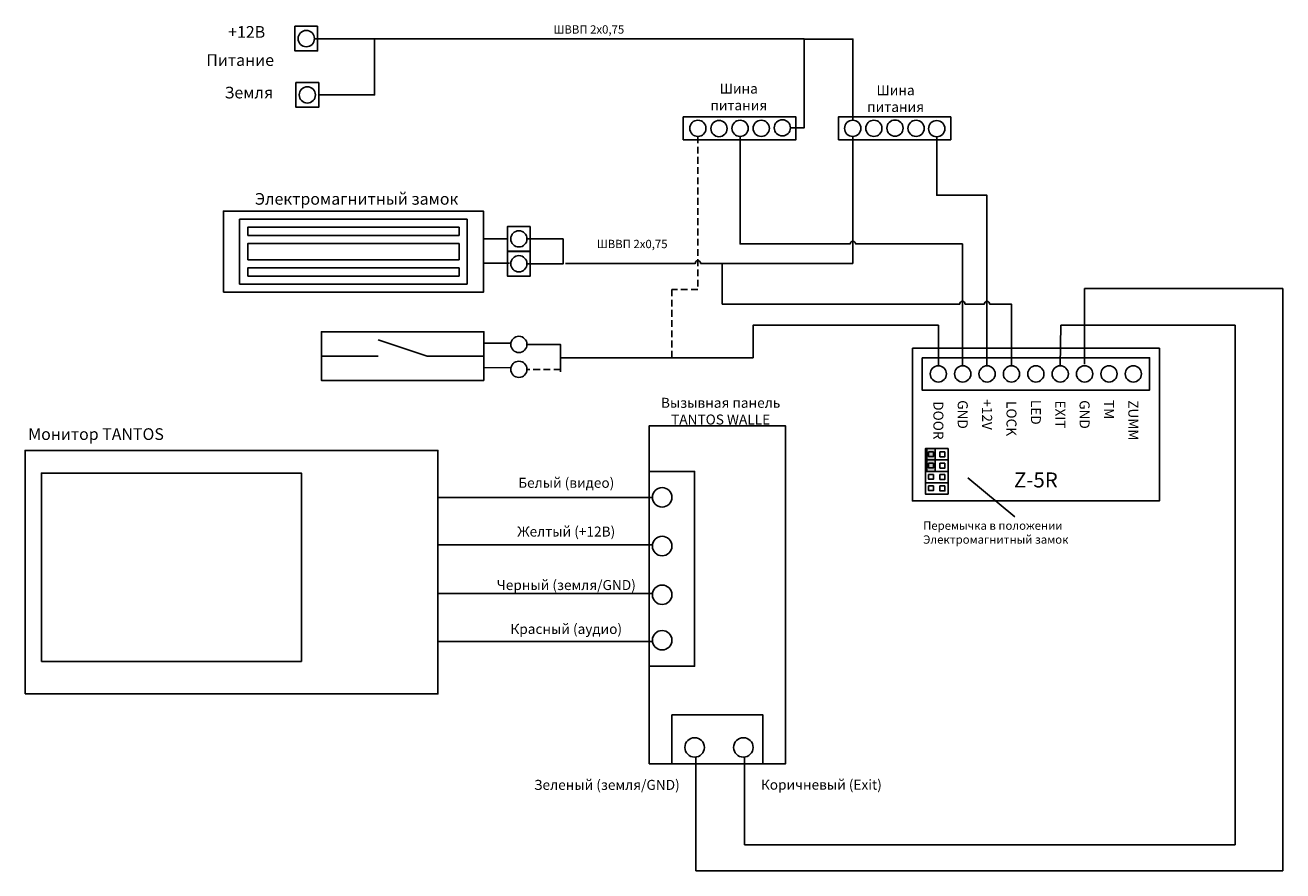
# Model space of a CAD drawing. Extents: x 21 to 408, y 17 to 277.
import ezdxf

# ---------------------------------------------------------------- set-up
doc = ezdxf.new("R2010")
doc.units = 0
doc.header["$LTSCALE"] = 4.2
doc.header["$MEASUREMENT"] = 0
doc.linetypes.add('DASHED', pattern=[0.75, 0.5, -0.25])
doc.layers.get('0').update_dxf_attribs({"linetype": 'CONTINUOUS'})
doc.layers.add('Соединительная_линия', color=7, linetype='CONTINUOUS')
doc.styles.get("Standard").update_dxf_attribs({"font": 'txt.shx'})

msp = doc.modelspace()

# ---------------------------------------------------------------- hatches: boundary and pattern name
msp.add_hatch(color=7).paths.add_polyline_path([(301, 147), (298.5, 147), (298.5, 140), (301, 140)])

# ---------------------------------------------------------------- linework, layer by layer
at = {"color": 112, "linetype": 'CONTINUOUS'}
for p, q in [((408, 196.33), (347, 196.33)), ((347, 173), (347, 196.33)), ((408, 196.33), (408, 17)), ((227.33, 52.02), (227.33, 17)), ((408, 17), (227.33, 17))]:
    msp.add_line(p, q, dxfattribs=at)
at = {"color": 32, "linetype": 'CONTINUOUS'}
for p, q in [((339.67, 185), (339.5, 172.5)), ((339.67, 185), (393.33, 185)), ((393.33, 25), (393.33, 185)), ((242.33, 52.02), (242.33, 25)), ((393.33, 25), (242.33, 25))]:
    msp.add_line(p, q, dxfattribs=at)
at = {"color": 7, "linetype": 'CONTINUOUS'}
for p, q in [((129.67, 180.5), (144.67, 175.5)), ((129.67, 175.5), (112.17, 175.5)), ((144.67, 175.5), (162.17, 175.5)), ((325.53, 126), (311.03, 138)), ((214.02, 102.37), (148, 102.37))]:
    msp.add_line(p, q, dxfattribs=at)
at = {"color": 254, "linetype": 'CONTINUOUS'}
msp.add_line((214, 132), (148, 132), dxfattribs=at)
at = {"color": 40, "linetype": 'CONTINUOUS'}
msp.add_line((214.02, 117.33), (148, 117.33), dxfattribs=at)
at = {"color": 10, "linetype": 'CONTINUOUS'}
msp.add_line((214.03, 87.58), (148, 87.58), dxfattribs=at)
at = {"color": 7, "linetype": 'CONTINUOUS'}
for points in [[(111, 277.03), (104, 277.03), (104, 269.43), (111, 269.43)], [(104.33, 259.7), (111.33, 259.7), (111.33, 252.1), (104.33, 252.1)], [(223.5, 249.1), (223.5, 242.1), (258.17, 242.1), (258.17, 249.1)], [(271.25, 242.1), (271.25, 249.1), (305.8, 249.1), (305.8, 242.1)], [(82, 195.13), (162, 195.13), (162, 220.13), (82, 220.13)], [(87, 197.63), (157, 197.63), (157, 217.63), (87, 217.63)], [(89.5, 212.63), (154.5, 212.63), (154.5, 215.13), (89.5, 215.13)], [(176.42, 215.38), (169.42, 215.38), (169.42, 207.78), (176.42, 207.78)], [(89.5, 205.13), (154.5, 205.13), (154.5, 210.13), (89.5, 210.13)], [(176.42, 207.71), (169.42, 207.71), (169.42, 200.11), (176.42, 200.11)], [(89.5, 200.13), (154.5, 200.13), (154.5, 202.63), (89.5, 202.63)], [(162.17, 168), (112.17, 168), (112.17, 183), (162.17, 183)], [(294, 177.88), (294, 130.88), (370, 130.88), (370, 177.88)], [(297, 175), (297, 165), (367, 165), (367, 175)], [(213, 50), (255, 50), (255, 154), (213, 154)], [(21, 71.47), (148, 71.47), (148, 146.47), (21, 146.47)], [(305, 147), (298, 147), (298, 143.5), (305, 143.5)], [(305, 143.5), (298, 143.5), (298, 140), (305, 140)], [(301, 147), (298.5, 147), (298.5, 140), (301, 140)], [(300.5, 146), (299, 146), (299, 144.56), (300.5, 144.56)], [(304, 146), (302.5, 146), (302.5, 144.5), (304, 144.5)], [(26, 81.47), (106, 81.47), (106, 139.47), (26, 139.47)], [(213, 80), (227, 80), (227, 140), (213, 140)], [(305, 140), (298, 140), (298, 136.5), (305, 136.5)], [(300.5, 142.5), (299, 142.5), (299, 141.06), (300.5, 141.06)], [(304, 142.5), (302.5, 142.5), (302.5, 141), (304, 141)], [(305, 136.5), (298, 136.5), (298, 133), (305, 133)], [(300.5, 139), (299, 139), (299, 137.56), (300.5, 137.56)], [(300.5, 135.5), (299, 135.5), (299, 134.06), (300.5, 134.06)], [(304, 139), (302.5, 139), (302.5, 137.5), (304, 137.5)], [(304, 135.5), (302.5, 135.5), (302.5, 134), (304, 134)], [(220, 50), (248, 50), (248, 65), (220, 65)]]:
    msp.add_lwpolyline(points, close=True, dxfattribs=at)
for centre, radius in [((107.5, 273.23), 2.5), ((107.83, 255.9), 2.5), ((228, 245.6), 2.5), ((234.5, 245.53), 2.5), ((241, 245.6), 2.5), ((247.5, 245.6), 2.5), ((254, 245.76), 2.5), ((275.65, 245.6), 2.5), ((282.15, 245.6), 2.5), ((288.65, 245.67), 2.5), ((295.15, 245.6), 2.5), ((301.5, 245.5), 2.5), ((172.92, 211.58), 2.5), ((172.92, 203.91), 2.5), ((172.92, 179.07), 2.5), ((172.92, 171.4), 2.5), ((302, 170), 2.5), ((309.5, 170), 2.5), ((317, 170), 2.5), ((324.5, 170), 2.5), ((332, 170), 2.5), ((339.5, 170), 2.5), ((347, 170), 2.5), ((354.5, 170), 2.5), ((362, 170), 2.5), ((217, 132), 3), ((217, 117), 3), ((217, 102), 3), ((217, 88), 3), ((227, 55), 3), ((242, 55), 3)]:
    msp.add_circle(centre, radius, dxfattribs=at)
at = {"layer": 'Соединительная_линия', "linetype": 'CONTINUOUS'}
for p, q in [((128.5, 273.2), (110, 273.2)), ((162, 211.63), (169.42, 211.63)), ((162, 204.13), (170, 204.13)), ((162.17, 179.5), (170.17, 179.5)), ((185.75, 175), (220, 175)), ((170.47, 171.89), (162.17, 172))]:
    msp.add_line(p, q, dxfattribs=at)
for points in [[(111.33, 255.9), (128.5, 255.9), (128.5, 273.2)], [(128.5, 273.2), (260.67, 273.2), (260.67, 273.1)], [(260.67, 273.2), (260.67, 245.76), (256.5, 245.76)], [(275.71, 248.1), (275.71, 273.1), (260.67, 273.1)], [(275.68, 243.1), (275.68, 204.02), (235.5, 204.02)], [(301.5, 243), (301.5, 225), (316.95, 225), (316.95, 172.5)], [(175.42, 211.55), (186.51, 211.55), (186.51, 204.13)], [(186.5, 204.13), (186.5, 203.88), (175.42, 203.88)], [(220, 175), (245, 175), (245, 185), (302, 185), (302, 172.5)], [(175.42, 179.03), (185.75, 179.03), (185.75, 170.65)]]:
    msp.add_lwpolyline(points, dxfattribs=at)
at = {"layer": 'Соединительная_линия', "linetype": 'DASHED'}
for points in [[(228, 243.1), (228, 196), (220, 196), (220, 175)], [(185.75, 171.13), (185.75, 171.37), (175.42, 171.37)]]:
    msp.add_lwpolyline(points, dxfattribs=at)
at = {"layer": 'Соединительная_линия', "linetype": 'CONTINUOUS'}
for points in [[(241, 243.1), (241, 210), (274.85, 210, -1), (276.52, 210), (309.41, 210), (309.41, 172.5)], [(187.25, 204.02), (227.17, 204.02, -1), (228.83, 204.02), (235.5, 204.02)], [(324.5, 172.5), (324.5, 191.5), (317.79, 191.5, 1), (316.12, 191.5), (310.24, 191.5, 1), (308.57, 191.5), (235.5, 191.5), (235.5, 204.02)]]:
    msp.add_lwpolyline(points, format="xyb", dxfattribs=at)

# ---------------------------------------------------------------- texts
for s, insert, char_height, width, attachment_point in [('\\C7;\\fArial|b0|i0|;\\H3.5956148073077;+12В', (89.17, 275.29), 3.5956, 17, 5), ('\\C7;\\fArial|b0|i0|;\\H2.5683265227824;ШВВП 2х0,75', (194.44, 276.05), 2.5683, 30.4564, 5), ('\\C7;\\fArial|b1|i0|;\\H3.5956148073077;Питание', (87.17, 266.62), 3.5956, 25, 5), ('\\C7;\\fArial|b0|i0|;\\H3.0820059355348;Шина \\Pпитания', (240.59, 255.28), 3.082, 21.6861, 5), ('\\C7;\\fArial|b0|i0|;\\H3.5956148073077;Земля', (89.82, 256.62), 3.5956, 19.6429, 5), ('\\C7;\\fArial|b0|i0|;\\H3.0820059355348;Шина \\Pпитания', (288.84, 254.78), 3.082, 21.6861, 5), ('\\C7;\\fArial|b1|i0|;\\H3.5956148073077;Электромагнитный замок ', (123, 223.89), 3.5956, 82, 5), ('\\C7;\\fArial|b0|i0|;\\H2.5683265227824;ШВВП 2х0,75', (207.77, 210), 2.5683, 30.4564, 5), ('\\C7;\\fArial|b1|i0|;\\H3.0820059355348;Вызывная панель \\PTANTOS WALLE', (235, 158.53), 3.082, 53.6222, 5), ('\\C7;\\fArial|b1|i0|;\\H3.5956148073077;Монитор TANTOS', (42.81, 151.47), 3.5956, 53.6222, 5), ('\\C7;\\fArial|b1|i0|;\\H4.6229736328125;Z-5R', (332, 137.35), 4.623, 20.4111, 5), ('\\C7;\\fArial|b1|i0|;\\H3.0820059355348;Белый (видео)', (187.5, 136.47), 3.082, 45, 5), ('\\C7;\\fArial|b0|i0|;\\H2.5683265227824;Перемычка в положении\\PЭлектромагнитный замок', (297.31, 121.15), 2.5683, 49.1024, 4), ('\\C7;\\fArial|b1|i0|;\\H3.0820059355348;Желтый (+12В)', (187.5, 121.47), 3.082, 45, 5), ('\\C7;\\fArial|b1|i0|;\\H3.0820059355348;Черный (земля/GND)', (187.5, 105), 3.082, 59, 5), ('\\C7;\\fArial|b1|i0|;\\H3.0820059355348;Красный (аудио)', (187.5, 91.47), 3.082, 45, 5), ('\\C7;\\fArial|b1|i0|;\\H3.0820059355348;Зеленый (земля/GND)', (200, 43.47), 3.082, 50, 5), ('\\C7;\\fArial|b1|i0|;\\H3.0820059355348;Коричневый (Exit)', (266, 43.53), 3.082, 50, 5)]:
    msp.add_mtext(s, dxfattribs=dict(insert=insert, char_height=char_height, width=width, attachment_point=attachment_point))
at = {"char_height": 3.082, "attachment_point": 5, "rotation": 270}
for s, insert, width in [('\\C7;\\fArial|b1|i0|;\\H3.0820059355348;DOOR', (302, 155.69), 53.6222), ('\\C7;\\fArial|b1|i0|;\\H3.0820059355348;GND', (309.5, 157.5), 53.6222), ('\\C7;\\fArial|b1|i0|;\\H3.0820059355348;+12V', (317, 157.5), 53.6222), ('\\C7;\\fArial|b1|i0|;\\H3.0820059355348;LOCK', (324.5, 156.25), 52.5), ('\\C7;\\fArial|b1|i0|;\\H3.0820059355348;LED', (332, 158.19), 53.6222), ('\\C7;\\fArial|b1|i0|;\\H3.0820059355348;EXIT', (339.5, 157.5), 53.6222), ('\\C7;\\fArial|b1|i0|;\\H3.0820059355348;GND', (347, 157.5), 53.6222), ('\\C7;\\fArial|b1|i0|;\\H3.0820059355348;TM', (354.5, 159), 20), ('\\C7;\\fArial|b1|i0|;\\H3.0820059355348;ZUMM', (362, 155.69), 53.6222)]:
    msp.add_mtext(s, dxfattribs=dict(at, insert=insert, width=width))

doc.saveas('drawing.dxf')
